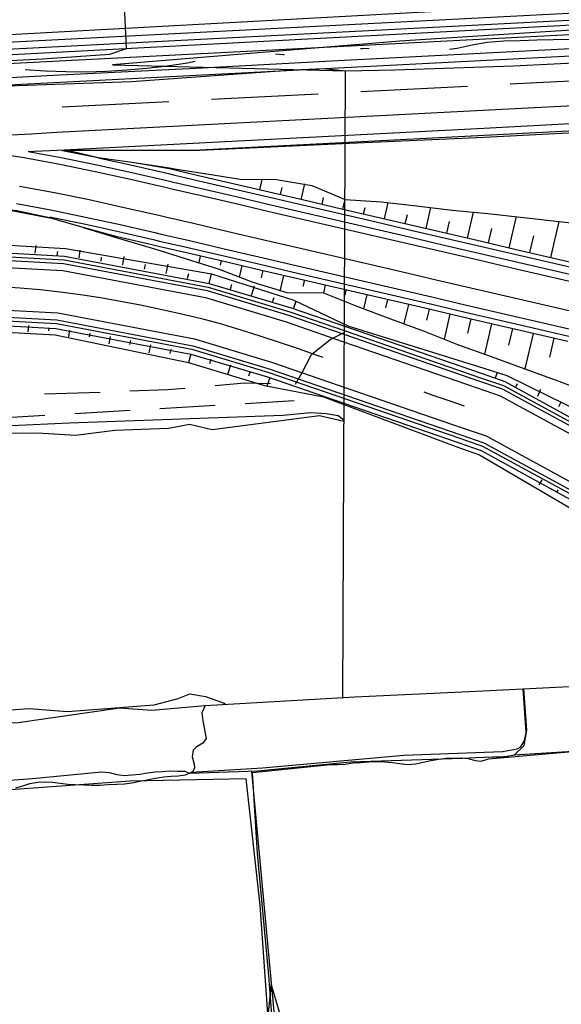
# Model space of a CAD drawing. Units: millimetres. Extents: x 737498 to 744362, y 4308752 to 4314384.
# Drawn here: x 740136 to 740212, y 4313796 to 4313934 of the extents above; entities that cross this region are included whole.
import ezdxf

# ---------------------------------------------------------------- set-up
doc = ezdxf.new("R2010")
doc.units = ezdxf.units.MM
doc.header["$LTSCALE"] = 0.5
doc.header["$MEASUREMENT"] = 0
for name, color, linetype in [('22ctras', 252, 'Continuous'), ('L1', 7, 'Continuous'), ('L193', 193, 'Continuous'), ('L2', 1, 'Continuous'), ('L3', 124, 'Continuous'), ('L4', 3, 'Continuous'), ('L5', 4, 'Continuous'), ('L7', 6, 'Continuous')]:
    doc.layers.add(name, color=color, linetype=linetype)

# ---------------------------------------------------------------- blocks, each defined once
blk = doc.blocks.new('Autovía Ador')
at = {"layer": 'L1', "color": 1}
for p, q in [((740204.53, 4313925), (740219.51, 4313925.77)), ((740162.59, 4313922.84), (740177.56, 4313923.61)), ((740183.56, 4313923.92), (740198.54, 4313924.69)), ((740141.62, 4313921.75), (740156.6, 4313922.53)), ((740142.2, 4313915.66), (740143.33, 4313915.45))]:
    blk.add_line(p, q, dxfattribs=at)
at = {"layer": 'L1'}
for points in [[(739900.45, 4313918.8), (739916.28, 4313919.62), (739920.42, 4313919.84), (739940.4, 4313920.87), (739960.37, 4313921.9), (739960.37, 4313921.9), (739980.34, 4313922.93), (740000.32, 4313923.96), (740020.29, 4313925), (740040.26, 4313926.03), (740060.23, 4313927.06), (740080.21, 4313928.09), (740100.18, 4313929.12), (740101.88, 4313929.21), (740120.15, 4313930.16), (740140.13, 4313931.19), (740160.1, 4313932.22), (740180.07, 4313933.25), (740200.05, 4313934.28), (740220.02, 4313935.32), (740239.99, 4313936.35), (740259.97, 4313937.38), (740279.94, 4313938.41), (740285.55, 4313938.7)], [(739900.5, 4313917.8), (739916.34, 4313918.62), (739920.47, 4313918.84), (739940.44, 4313919.87), (739960.41, 4313920.9), (739960.41, 4313920.9), (739980.39, 4313921.93), (740000.36, 4313922.97), (740020.34, 4313923.99), (740040.31, 4313925.03), (740060.28, 4313926.06), (740080.26, 4313927.09), (740100.23, 4313928.13), (740101.93, 4313928.21), (740120.2, 4313929.16), (740140.18, 4313930.19), (740160.15, 4313931.22), (740180.12, 4313932.25), (740200.1, 4313933.29), (740220.07, 4313934.32), (740240.04, 4313935.35), (740260.02, 4313936.38), (740279.99, 4313937.41), (740285.6, 4313937.7)], [(739900.6, 4313915.8), (739916.44, 4313916.63), (739920.57, 4313916.84), (739940.55, 4313917.87), (739960.52, 4313918.9), (739960.52, 4313918.9), (739980.49, 4313919.94), (740000.47, 4313920.97), (740020.44, 4313922), (740040.41, 4313923.03), (740060.39, 4313924.06), (740080.36, 4313925.09), (740100.33, 4313926.13), (740102.03, 4313926.21), (740120.31, 4313927.16), (740140.28, 4313928.19), (740160.26, 4313929.22), (740180.23, 4313930.25), (740200.2, 4313931.29), (740220.18, 4313932.32), (740240.15, 4313933.35), (740260.13, 4313934.38), (740280.1, 4313935.42), (740285.71, 4313935.7)], [(739900.7, 4313913.81), (739916.54, 4313914.63), (739920.68, 4313914.84), (739940.65, 4313915.87), (739960.62, 4313916.91), (739960.62, 4313916.91), (739980.6, 4313917.94), (740000.57, 4313918.97), (740020.54, 4313920), (740040.52, 4313921.04), (740060.49, 4313922.06), (740080.46, 4313923.1), (740100.44, 4313924.13), (740102.13, 4313924.22), (740120.41, 4313925.16), (740140.39, 4313926.2), (740160.36, 4313927.22), (740180.33, 4313928.26), (740200.31, 4313929.29), (740220.28, 4313930.32), (740240.25, 4313931.35), (740260.23, 4313932.38), (740280.2, 4313933.42), (740285.81, 4313933.71)], [(739900.76, 4313912.81), (739916.6, 4313913.63), (739920.73, 4313913.85), (739940.7, 4313914.88), (739960.67, 4313915.91), (739960.67, 4313915.91), (739980.65, 4313916.94), (740000.62, 4313917.97), (740020.59, 4313919.01), (740040.57, 4313920.03), (740060.54, 4313921.07), (740080.52, 4313922.1), (740100.49, 4313923.13), (740102.19, 4313923.22), (740120.46, 4313924.17), (740140.44, 4313925.19), (740160.41, 4313926.23), (740180.38, 4313927.26), (740200.36, 4313928.29), (740220.33, 4313929.32), (740240.3, 4313930.36), (740260.28, 4313931.39), (740280.25, 4313932.42), (740285.86, 4313932.71)], [(740112.56, 4313916.75), (740120.82, 4313917.17), (740137.29, 4313917.97), (740140.8, 4313918.21), (740160.77, 4313919.24), (740180.74, 4313920.27), (740200.72, 4313921.3), (740220.69, 4313922.33), (740240.66, 4313923.37), (740260.64, 4313924.4), (740280.61, 4313925.43), (740286.23, 4313925.72)], [(740136.84, 4313915.5), (740136.95, 4313915.51), (740137.66, 4313915.54), (740140.93, 4313915.71), (740160.9, 4313916.74), (740180.87, 4313917.77), (740200.85, 4313918.8), (740220.82, 4313919.84), (740240.79, 4313920.87), (740260.77, 4313921.9), (740280.74, 4313922.93), (740286.35, 4313923.22)], [(740141.54, 4313915.67), (740160.95, 4313915.69), (740180.93, 4313916.61), (740200.91, 4313917.5), (740220.89, 4313918.52), (740240.85, 4313919.64), (740260.82, 4313920.96), (740280.77, 4313922.39), (740286.4, 4313922.37)], [(740160.95, 4313915.74), (740180.93, 4313916.77), (740200.9, 4313917.81), (740220.87, 4313918.84), (740240.85, 4313919.87)], [(740214.52, 4313896.87), (740209.64, 4313898.01), (740204.77, 4313899.13), (740199.9, 4313900.27), (740195.03, 4313901.39), (740190.16, 4313902.53), (740185.29, 4313903.66), (740180.42, 4313904.79), (740175.55, 4313905.92), (740170.68, 4313907.05), (740165.81, 4313908.18), (740160.94, 4313909.31), (740157, 4313910.23), (740156.07, 4313910.45), (740151.18, 4313911.57), (740146.25, 4313912.66), (740141.28, 4313913.68), (740136.26, 4313914.6), (740133.18, 4313915.09)], [(740136.84, 4313915.5), (740141.47, 4313914.66), (740146.46, 4313913.64), (740151.4, 4313912.54), (740156.29, 4313911.42), (740157.23, 4313911.2), (740161.17, 4313910.29), (740166.03, 4313909.16), (740170.9, 4313908.02), (740175.78, 4313906.9), (740180.65, 4313905.76), (740185.51, 4313904.63), (740190.39, 4313903.5), (740195.26, 4313902.37), (740200.13, 4313901.24), (740205, 4313900.11), (740209.87, 4313898.98), (740214.74, 4313897.85)], [(740141.54, 4313915.67), (740141.66, 4313915.64), (740146.68, 4313914.67)], [(740141.54, 4313915.67), (740141.66, 4313915.64), (740146.68, 4313914.67), (740151.72, 4313913.95), (740156.68, 4313913.09), (740157.62, 4313912.88), (740161.55, 4313911.96), (740166.42, 4313910.83), (740171.29, 4313909.69), (740176.16, 4313908.56), (740181.03, 4313907.42), (740185.9, 4313906.29), (740190.77, 4313905.16), (740195.64, 4313904.02), (740200.51, 4313902.89), (740205.38, 4313901.75), (740210.25, 4313900.62), (740215.12, 4313899.49)], [(740142.39, 4313915.66), (740143.33, 4313915.45), (740146.68, 4313914.67), (740146.68, 4313914.67)], [(740146.67, 4313914.61), (740151.62, 4313913.52), (740156.52, 4313912.39), (740157.45, 4313912.18), (740161.39, 4313911.26), (740166.26, 4313910.13), (740171.13, 4313909), (740176, 4313907.87), (740180.87, 4313906.74), (740185.74, 4313905.61), (740190.61, 4313904.47), (740195.48, 4313903.35), (740200.35, 4313902.21), (740205.22, 4313901.08), (740210.09, 4313899.96), (740214.96, 4313898.82)], [(740151.72, 4313913.95), (740156.7, 4313913.19), (740157.65, 4313913.03), (740161.65, 4313912.39), (740166.6, 4313911.61), (740171.72, 4313911.55), (740176.67, 4313910.73), (740181.34, 4313908.77), (740186.4, 4313908.42), (740191.4, 4313907.86), (740196.4, 4313907.28), (740201.42, 4313906.81), (740206.42, 4313906.24), (740211.42, 4313905.67), (740216.43, 4313905.12)], [(740135.59, 4313910.65), (740140.51, 4313909.75), (740145.41, 4313908.75), (740150.29, 4313907.66), (740155.16, 4313906.55), (740156.1, 4313906.33), (740160.04, 4313905.42), (740164.91, 4313904.28), (740169.77, 4313903.16), (740174.65, 4313902.02), (740179.52, 4313900.89), (740184.39, 4313899.76), (740189.25, 4313898.63), (740194.13, 4313897.5), (740199, 4313896.37), (740203.87, 4313895.24), (740208.74, 4313894.11), (740213.61, 4313892.98)], [(740135.59, 4313910.65), (740140.51, 4313909.75), (740145.41, 4313908.75), (740150.29, 4313907.66), (740155.16, 4313906.55), (740156.1, 4313906.33), (740160.04, 4313905.42), (740164.91, 4313904.28), (740169.77, 4313903.16), (740174.65, 4313902.02), (740179.52, 4313900.89), (740184.39, 4313899.76), (740189.25, 4313898.63), (740194.13, 4313897.5), (740199, 4313896.37), (740203.87, 4313895.24), (740208.74, 4313894.11), (740213.61, 4313892.98)], [(740135.18, 4313908.19), (740140.03, 4313907.3), (740144.88, 4313906.3), (740149.74, 4313905.23), (740154.6, 4313904.11), (740155.53, 4313903.9), (740159.47, 4313902.98), (740164.34, 4313901.85), (740169.21, 4313900.72), (740174.08, 4313899.59), (740178.95, 4313898.46), (740183.82, 4313897.33), (740188.69, 4313896.2), (740193.56, 4313895.07), (740198.43, 4313893.94), (740203.3, 4313892.8), (740208.17, 4313891.68), (740213.04, 4313890.54)], [(740212.64, 4313888.82), (740207.77, 4313889.95), (740202.9, 4313891.08), (740198.03, 4313892.21), (740193.16, 4313893.34), (740188.29, 4313894.47), (740183.42, 4313895.6), (740178.55, 4313896.73), (740173.68, 4313897.87), (740168.81, 4313898.99), (740163.94, 4313900.13), (740159.07, 4313901.25), (740155.13, 4313902.17), (740154.19, 4313902.39), (740149.35, 4313903.5), (740144.57, 4313904.83), (740139.81, 4313906.18), (740135.01, 4313907.2)], [(740125.32, 4313908.38), (740130.18, 4313907.94), (740132.07, 4313907.67), (740135.01, 4313907.2), (740139.81, 4313906.18)], [(740126.2, 4313908.18), (740130.16, 4313907.81), (740132.06, 4313907.54), (740135, 4313907.1), (740139.81, 4313906.18), (740139.81, 4313906.18)], [(740139.84, 4313906.32), (740144.67, 4313905.32), (740149.52, 4313904.25), (740154.37, 4313903.14), (740155.3, 4313902.92), (740159.24, 4313902.01), (740164.11, 4313900.88), (740168.98, 4313899.75), (740173.85, 4313898.62), (740178.72, 4313897.49), (740183.6, 4313896.35), (740188.46, 4313895.23), (740193.33, 4313894.09), (740198.2, 4313892.96), (740203.08, 4313891.83), (740207.94, 4313890.7), (740212.81, 4313889.57)], [(740144.57, 4313904.82), (740149.32, 4313903.4), (740154.1, 4313901.96), (740155.02, 4313901.68), (740158.89, 4313900.48), (740163.68, 4313899), (740168.38, 4313897.14), (740173.17, 4313895.7), (740178.3, 4313895.66), (740182.99, 4313893.77), (740187.72, 4313892.01), (740192.46, 4313890.29), (740197.15, 4313888.4), (740201.89, 4313886.7), (740206.62, 4313885), (740211.36, 4313883.26), (740216.07, 4313881.45)], [(740061.32, 4313901.03), (740081.31, 4313902.21), (740101.31, 4313902.44), (740121.31, 4313903.11), (740121.47, 4313903.11), (740142.07, 4313901.88), (740162.6, 4313898.34), (740174.14, 4313894.61), (740181.74, 4313891.01), (740200.85, 4313885.08), (740204.09, 4313884.04), (740220.83, 4313875.83), (740236.83, 4313859.42), (740238.35, 4313857.37), (740241.9, 4313854.17), (740247.22, 4313852.37), (740252.31, 4313852.54), (740257.11, 4313853.78), (740258.84, 4313855.42), (740261.72, 4313858.25)], [(740041.33, 4313901.01), (740061.32, 4313901.03), (740081.32, 4313901.52), (740101.32, 4313901.74), (740121.32, 4313901.95), (740121.48, 4313901.95), (740141.94, 4313900.82), (740162.24, 4313896.97), (740173.77, 4313893.53), (740181.68, 4313890.84), (740200.59, 4313884.32), (740203.8, 4313883.2), (740219.77, 4313874.47), (740234.03, 4313857.86), (740235.15, 4313855.77), (740238.77, 4313850.91), (740245.35, 4313846.92), (740252.98, 4313846.05), (740256.98, 4313846.91), (740260.28, 4313848.47), (740263.24, 4313850.65), (740271.03, 4313857.83)], [(740041.33, 4313900.47), (740061.33, 4313900.7), (740081.33, 4313900.92), (740101.33, 4313901.16), (740121.33, 4313901.38), (740121.49, 4313901.39), (740141.88, 4313900.27), (740162.1, 4313896.44), (740173.58, 4313892.97), (740181.48, 4313890.25), (740200.39, 4313883.74), (740203.61, 4313882.63), (740219.43, 4313874.04), (740233.5, 4313857.57), (740234.59, 4313855.49), (740238.32, 4313850.44), (740245.13, 4313846.27), (740253.05, 4313845.37), (740257.11, 4313846.39), (740260.62, 4313847.89), (740263.68, 4313850.18), (740271.38, 4313857.28)], [(740041.34, 4313899.97), (740061.33, 4313900.2), (740081.34, 4313900.43), (740101.33, 4313900.66), (740121.33, 4313900.88), (740121.5, 4313900.89), (740141.81, 4313899.78), (740161.97, 4313895.96), (740173.42, 4313892.5), (740181.32, 4313889.78), (740200.23, 4313883.27), (740203.44, 4313882.16), (740219.13, 4313873.64), (740233.06, 4313857.33), (740234.15, 4313855.27), (740237.97, 4313850.07), (740244.96, 4313845.81), (740253.11, 4313844.87), (740257.28, 4313845.83), (740260.88, 4313847.46), (740264.02, 4313849.8), (740271.66, 4313856.85)], [(740041.35, 4313898.97), (740061.35, 4313899.2), (740081.35, 4313899.42), (740101.34, 4313899.66), (740121.35, 4313899.88), (740121.51, 4313899.89), (740141.7, 4313898.78), (740161.72, 4313894.99), (740173.09, 4313891.56), (740180.99, 4313888.83), (740199.9, 4313882.32), (740203.12, 4313881.21), (740218.51, 4313872.85), (740232.19, 4313856.85), (740233.25, 4313854.82), (740237.28, 4313849.36), (740244.64, 4313844.86), (740253.21, 4313843.88), (740257.58, 4313844.87), (740261.4, 4313846.6), (740264.7, 4313849.07), (740272.02, 4313855.82)], [(740132.86, 4313896.53), (740135.69, 4313896.35), (740138.51, 4313896.11), (740141.33, 4313895.81), (740144.17, 4313895.43), (740146.99, 4313894.99), (740149.8, 4313894.5), (740152.6, 4313893.96), (740155.4, 4313893.37), (740158.19, 4313892.74), (740160.97, 4313892.09), (740163.78, 4313891.34), (740166.57, 4313890.5), (740169.35, 4313889.62), (740172.11, 4313888.72), (740174.76, 4313887.84), (740177.39, 4313886.92), (740178.22, 4313886.63)], [(740081.88, 4313893.43), (740101.41, 4313893.66), (740121.41, 4313893.88), (740121.58, 4313893.89), (740140.97, 4313892.83), (740160.21, 4313889.18), (740171.14, 4313885.89), (740179.04, 4313883.16), (740197.95, 4313876.65), (740201.16, 4313875.55), (740214.81, 4313868.13), (740226.94, 4313853.93), (740227.89, 4313852.14), (740233.12, 4313845.03), (740242.68, 4313839.18), (740250.73, 4313837.8)], [(740077.84, 4313891.3), (740081.44, 4313891.27), (740101.44, 4313891.49), (740121.44, 4313891.71), (740121.6, 4313891.71), (740140.71, 4313890.66), (740159.67, 4313887.06), (740170.43, 4313883.84), (740178.34, 4313881.13), (740197.25, 4313874.62), (740200.46, 4313873.5), (740213.46, 4313866.41), (740225.08, 4313852.9), (740226, 4313851.19), (740231.68, 4313843.53), (740242.02, 4313837.24), (740252.61, 4313836.04)], [(740078.33, 4313891.89), (740081.43, 4313891.93), (740101.43, 4313892.16), (740121.43, 4313892.38), (740121.59, 4313892.39), (740140.79, 4313891.34), (740159.84, 4313887.73), (740170.65, 4313884.47), (740178.55, 4313881.74), (740197.46, 4313875.23), (740200.67, 4313874.13), (740213.88, 4313866.95), (740225.63, 4313853.2), (740226.55, 4313851.47), (740232.08, 4313843.95), (740242.2, 4313837.76), (740252.93, 4313836.54)], [(740078.89, 4313892.4), (740081.43, 4313892.43), (740101.43, 4313892.66), (740121.42, 4313892.88), (740121.59, 4313892.89), (740140.85, 4313891.84), (740159.96, 4313888.21), (740170.81, 4313884.94), (740178.71, 4313882.22), (740197.62, 4313875.7), (740200.84, 4313874.6), (740214.19, 4313867.34), (740226.07, 4313853.45), (740227, 4313851.69), (740232.42, 4313844.31), (740242.37, 4313838.24), (740253.02, 4313837.02)], [(740077.65, 4313891.01), (740081.44, 4313890.92), (740101.44, 4313891.03), (740121.45, 4313890.8), (740121.61, 4313890.8), (740140.6, 4313889.75), (740159.35, 4313885.87), (740170.01, 4313882.63), (740178.31, 4313881.05), (740197.04, 4313874.01), (740200.25, 4313872.89), (740212.79, 4313865.54), (740222.41, 4313851.42), (740222.87, 4313849.63), (740228.05, 4313839.76), (740238.83, 4313827.97), (740246.35, 4313826.54)], [(740192.4, 4313881.74), (740193.52, 4313881.35), (740196.22, 4313880.42), (740198.07, 4313879.78)]]:
    blk.add_lwpolyline(points, dxfattribs=at)
at = {"layer": 'L193', "color": 193}
for p, q in [((740169.35, 4313910.14), (740169.68, 4313911.59)), ((740175.19, 4313908.78), (740175.7, 4313910.98)), ((740172.26, 4313909.46), (740172.5, 4313910.46)), ((740178.11, 4313908.1), (740178.32, 4313909.03)), ((740181.03, 4313907.42), (740181.34, 4313908.77)), ((740186.87, 4313906.06), (740187.4, 4313908.32)), ((740183.95, 4313906.75), (740184.16, 4313907.62)), ((740192.72, 4313904.7), (740193.39, 4313907.62)), ((740198.56, 4313903.34), (740199.41, 4313907)), ((740189.8, 4313905.38), (740190.1, 4313906.67)), ((740195.64, 4313904.02), (740196.02, 4313905.65)), ((740204.41, 4313901.98), (740205.42, 4313906.35)), ((740210.25, 4313900.62), (740211.42, 4313905.67)), ((740201.48, 4313902.66), (740201.95, 4313904.68)), ((740207.32, 4313901.3), (740207.88, 4313903.66)), ((740137.83, 4313901.24), (740137.93, 4313902.31)), ((740140.92, 4313900.94), (740140.98, 4313901.47)), ((740143.99, 4313900.55), (740144.14, 4313901.64)), ((740147.06, 4313900.1), (740147.15, 4313900.66)), ((740150.12, 4313899.57), (740150.33, 4313900.77)), ((740161.01, 4313900.8), (740160.81, 4313899.91)), ((740163.94, 4313900.13), (740163.81, 4313899.56)), ((740153.16, 4313898.99), (740153.29, 4313899.63)), ((740156.2, 4313898.37), (740156.48, 4313899.69)), ((740166.86, 4313899.45), (740166.49, 4313897.87)), ((740169.78, 4313898.77), (740169.55, 4313897.78)), ((740159.22, 4313897.69), (740159.38, 4313898.37)), ((740162.24, 4313896.97), (740162.6, 4313898.34)), ((740172.7, 4313898.09), (740172.2, 4313895.89)), ((740175.63, 4313897.41), (740175.42, 4313896.54)), ((740165.24, 4313896.18), (740165.43, 4313896.86)), ((740168.21, 4313895.3), (740168.61, 4313896.62)), ((740178.55, 4313896.73), (740178.3, 4313895.66)), ((740181.47, 4313896.05), (740181.31, 4313895.33)), ((740171.17, 4313894.37), (740171.37, 4313894.98)), ((740174.11, 4313893.43), (740174.47, 4313894.47)), ((740184.4, 4313895.38), (740183.94, 4313893.41)), ((740187.31, 4313894.7), (740187.05, 4313893.53)), ((740190.24, 4313894.02), (740189.61, 4313891.33)), ((740193.16, 4313893.34), (740192.81, 4313891.81)), ((740196.08, 4313892.67), (740195.27, 4313889.16)), ((740199.01, 4313891.99), (740198.55, 4313890.01)), ((740136.87, 4313891.05), (740136.78, 4313890.16)), ((740139.75, 4313890.76), (740139.7, 4313890.31)), ((740142.62, 4313890.41), (740142.5, 4313889.48)), ((740201.92, 4313891.31), (740200.94, 4313887.04)), ((740204.85, 4313890.63), (740204.31, 4313888.32)), ((740145.49, 4313889.98), (740145.41, 4313889.49)), ((740148.34, 4313889.5), (740148.16, 4313888.48)), ((740151.18, 4313888.95), (740151.08, 4313888.41)), ((740207.77, 4313889.95), (740206.62, 4313885)), ((740210.7, 4313889.27), (740210.08, 4313886.62)), ((740154.02, 4313888.36), (740153.78, 4313887.24)), ((740156.85, 4313887.73), (740156.71, 4313887.15)), ((740159.67, 4313887.06), (740159.35, 4313885.87)), ((740162.47, 4313886.32), (740162.29, 4313885.7)), ((740165.24, 4313885.5), (740164.85, 4313884.19)), ((740168, 4313884.63), (740167.79, 4313883.96)), ((740170.77, 4313883.73), (740170.37, 4313882.55)), ((740202.49, 4313883.7), (740202.77, 4313884.51)), ((740205.41, 4313882.48), (740205.58, 4313882.93)), ((740208.42, 4313881.13), (740208.87, 4313882.12)), ((740211.39, 4313879.7), (740211.67, 4313880.25)), ((740209.01, 4313869.4), (740208.58, 4313868.7)), ((740211.29, 4313867.99), (740211.03, 4313867.61))]:
    blk.add_line(p, q, dxfattribs=at)
at = {"layer": 'L193'}
for points in [[(740182.72, 4313941.85), (740196.76, 4313943.02), (740227.64, 4313944.71), (740278.38, 4313946.35), (740279.65, 4313936.84), (740189.02, 4313931.01), (740148.67, 4313927.68), (740181.4, 4313926.82)], [(740133.44, 4313875.94), (740138.12, 4313876.01), (740143.46, 4313875.66), (740149, 4313876.38), (740156.52, 4313876.66), (740159.5, 4313877.23), (740162.66, 4313876.44), (740177.77, 4313878.41), (740181.19, 4313877.63)], [(740135.1, 4313826.14), (740136.07, 4313826.44), (740137.04, 4313826.76), (740138.16, 4313826.93), (740139.2, 4313827.01), (740140.26, 4313826.94), (740141.33, 4313826.78), (740142.39, 4313826.66), (740143.44, 4313826.61), (740144.68, 4313826.55), (740145.78, 4313826.52), (740146.88, 4313826.54), (740148.01, 4313826.59), (740149.3, 4313826.68), (740150.35, 4313826.72), (740151.38, 4313826.84), (740152.5, 4313827.08), (740153.56, 4313827.28), (740154.68, 4313827.52), (740155.88, 4313827.67), (740156.91, 4313827.76), (740157.91, 4313827.82), (740158.95, 4313827.96), (740159.79, 4313828.36), (740169.75, 4313828.93), (740189.61, 4313830.72), (740203.49, 4313831.25), (740204.48, 4313831.44), (740205.51, 4313831.64), (740206.04, 4313831.88), (740206.55, 4313832.78), (740206.79, 4313833.93), (740206.36, 4313840.03)], [(740100.44, 4313832.66), (740106.66, 4313833.87), (740113.71, 4313833.26), (740120.98, 4313834.98), (740125.3, 4313834.94), (740131.83, 4313835.58), (740135.07, 4313835.26), (740149.71, 4313837.37), (740154.18, 4313837.03), (740161.69, 4313837.7)], [(740171.58, 4313787.49), (740170.63, 4313799.81), (740169.05, 4313816.94), (740168.34, 4313828.28), (740179.32, 4313829.41), (740180.33, 4313829.4), (740181.35, 4313829.49), (740182.43, 4313829.65), (740183.51, 4313829.72), (740184.71, 4313829.8), (740185.75, 4313829.86), (740186.88, 4313829.8), (740188, 4313829.72), (740189, 4313829.56), (740190.1, 4313829.43), (740191.25, 4313829.53), (740192.32, 4313829.73), (740193.38, 4313829.96), (740194.53, 4313830.16), (740195.56, 4313830.29), (740196.6, 4313830.33), (740197.65, 4313830.35), (740198.65, 4313830.27), (740199.63, 4313830), (740200.49, 4313829.88), (740201.49, 4313830.2), (740217.02, 4313831.58)]]:
    blk.add_lwpolyline(points, dxfattribs=at)
at = {"layer": 'L2'}
blk.add_lwpolyline([(740128.87, 4313928.01), (740138.86, 4313928.5), (740148.31, 4313929.18), (740150.63, 4313929.96), (740150.19, 4313940.07), (740144.63, 4313940.07), (740143.62, 4313940.2), (740142.55, 4313940.14), (740141.45, 4313939.83), (740140.39, 4313939.63), (740139.18, 4313939.45), (740138.12, 4313939.34), (740137.01, 4313939.44)], dxfattribs=at)
at = {"layer": 'L3', "color": 3}
for p, q in [((740139.12, 4313881.45), (740146.92, 4313881.72)), ((740167.32, 4313880.13), (740174.18, 4313880.53)), ((740143.36, 4313878.73), (740151.15, 4313879.18)), ((740155.34, 4313879.43), (740163.12, 4313879.88))]:
    blk.add_line(p, q, dxfattribs=at)
at = {"layer": 'L3'}
for points in [[(739619.27, 4313900.76), (739650.92, 4313903.5), (739691.5, 4313906.52), (739699.9, 4313907), (739720.14, 4313908.15), (739879.59, 4313915.94), (740131.86, 4313928.97), (740399.9, 4313943.21), (740438.39, 4313945.26), (740544.27, 4313950.52), (740588.05, 4313951.97), (740595.59, 4313951.72), (740601.76, 4313950.42), (740611.61, 4313946.81), (740626.16, 4313940.4), (740635.45, 4313937.53), (740639.71, 4313936.6), (740644.06, 4313936.3), (740649.85, 4313936.91), (740659.25, 4313940.5), (740659.82, 4313941.42)], [(739619.27, 4313900.76), (739650.92, 4313903.5), (739691.5, 4313906.52), (739699.9, 4313907), (739720.14, 4313908.15), (739879.59, 4313915.94), (740131.86, 4313928.97), (740399.9, 4313943.21), (740438.39, 4313945.26), (740544.27, 4313950.52), (740588.05, 4313951.97), (740595.59, 4313951.72), (740601.76, 4313950.42), (740611.61, 4313946.81), (740626.16, 4313940.4), (740635.45, 4313937.53), (740639.71, 4313936.6), (740644.06, 4313936.3), (740649.85, 4313936.91), (740659.25, 4313940.5), (740659.82, 4313941.42)], [(740151.12, 4313881.88), (740156.42, 4313882.07), (740158.9, 4313882.29)], [(740163.09, 4313882.65), (740167.22, 4313883.02), (740170.87, 4313882.91)], [(740131.38, 4313878.05), (740132.16, 4313878.07), (740139.17, 4313878.48)]]:
    blk.add_lwpolyline(points, dxfattribs=at)
at = {"layer": 'L4', "color": 4}
blk.add_line((740181.03, 4313838.69), (740181.4, 4313926.82), dxfattribs=at)
at = {"layer": 'L4'}
blk.add_lwpolyline([(740161.69, 4313837.7), (740182.7, 4313838.9), (740199.75, 4313839.7), (740216.65, 4313840.54)], dxfattribs=at)
at = {"layer": 'L5'}
for points in [[(740196.04, 4313929.88), (740197.1, 4313930.02), (740199.21, 4313930.48), (740201.33, 4313930.84), (740203.64, 4313931.02), (740205.95, 4313931.11), (740208.27, 4313931.16), (740210.58, 4313931.21), (740213.29, 4313931.29), (740216, 4313931.35), (740218.71, 4313931.4), (740219.94, 4313931.42)], [(740171.57, 4313929.2), (740172.64, 4313929.11), (740172.77, 4313929.1)], [(740183.52, 4313929.95), (740183.74, 4313929.97), (740184.72, 4313930)], [(740136.39, 4313927), (740139.26, 4313926.82), (740142.12, 4313926.72), (740144.98, 4313926.71), (740147.83, 4313926.78), (740150.68, 4313926.95), (740153.52, 4313927.21), (740156.36, 4313927.54), (740159.19, 4313927.97), (740160.29, 4313928.17)], [(740168.19, 4313828.45), (740171.98, 4313787.66), (740175.14, 4313752.51), (740175.83, 4313746.31)], [(740170.97, 4313798.58), (740168.58, 4313775.76), (740177.54, 4313776.59), (740170.97, 4313798.58), (740168.58, 4313775.76), (740177.54, 4313776.59), (740170.97, 4313798.58)]]:
    blk.add_lwpolyline(points, dxfattribs=at)
at = {"layer": 'L7'}
for points in [[(740129.89, 4313924.59), (740151.32, 4313925.34), (740174.04, 4313926.96), (740178.41, 4313927.14), (740181.4, 4313926.82), (740188.36, 4313926.97), (740205.01, 4313927.55), (740222.01, 4313928.39), (740235.9, 4313929.2), (740259.19, 4313929.62), (740270.75, 4313930.68), (740282.22, 4313931.47), (740285.65, 4313931.99), (740288.91, 4313930.83), (740290.09, 4313929.65), (740291.12, 4313928.22)], [(740174.4, 4313882.81), (740175.29, 4313884.38), (740176.62, 4313887), (740179.25, 4313889.1), (740181.24, 4313890.09)], [(740081.96, 4313876.02), (740101.65, 4313875.79), (740118.02, 4313876.27), (740142.63, 4313877.38), (740172.65, 4313878.46), (740176.49, 4313878.86), (740178.68, 4313878.72), (740180.36, 4313878.45), (740181.19, 4313877.81)], [(740161.69, 4313837.7), (740161.22, 4313836.66), (740161.37, 4313835.55), (740161.56, 4313834.56), (740161.75, 4313833.54), (740161.84, 4313833.09), (740161.35, 4313832.4), (740160.42, 4313831.87), (740159.99, 4313831.45), (740159.88, 4313830.49), (740160.13, 4313829.49), (740160.2, 4313828.89), (740159.93, 4313828.38), (740159.5, 4313828.18), (740158.9, 4313828.45), (740157.87, 4313828.43), (740156.69, 4313828.5), (740155.69, 4313828.41), (740154.65, 4313828.33), (740153.61, 4313828.19), (740152.53, 4313828), (740151.42, 4313827.91), (740150.33, 4313827.83), (740149.33, 4313827.98), (740148.24, 4313828.23), (740147.17, 4313828.35), (740146.15, 4313828.24), (740137.42, 4313827.39), (740130.99, 4313826.96)], [(740132.35, 4313836.95), (740136.96, 4313837.27), (740142.36, 4313836.86), (740154.52, 4313837.81), (740157.89, 4313838.69), (740159.56, 4313839.35), (740161.72, 4313838.97), (740164.27, 4313838.07), (740164.63, 4313837.86)], [(740205.12, 4313830.73), (740206.5, 4313832.1), (740206.87, 4313834.22), (740206.46, 4313840.03)], [(740265.5, 4313733.35), (740263.69, 4313759.39), (740261.47, 4313785.97), (740258.52, 4313813.05), (740257.45, 4313821.39), (740257.16, 4313823.56), (740256.52, 4313826.63), (740256.13, 4313832.21), (740256.47, 4313833.62), (740253.8, 4313833.64), (740248.34, 4313833.34), (740234.4, 4313832.33), (740221.14, 4313831.97), (740214.87, 4313831.35), (740205.12, 4313830.73), (740204.13, 4313830.54), (740203.07, 4313830.43), (740202.03, 4313830.45), (740201.02, 4313830.39), (740199.7, 4313830.36), (740197.87, 4313830.24), (740182.11, 4313829.73), (740169.04, 4313828.48), (740159.5, 4313828.18)], [(740174.37, 4313754.77), (740172.88, 4313773.52), (740170.65, 4313792.45), (740169.42, 4313809.68), (740167.44, 4313827.4), (740151.14, 4313827.06), (740134.36, 4313825.85), (740131.83, 4313825.25), (740130.7, 4313821.92), (740130.97, 4313801.81), (740130.11, 4313797.06), (740129.04, 4313795.96), (740127.7, 4313795.31), (740087.32, 4313793.6), (740077, 4313794.55), (740076.24, 4313793.1), (740078.23, 4313775.59), (740079.78, 4313757.99)]]:
    blk.add_lwpolyline(points, dxfattribs=at)

msp = doc.modelspace()

# ---------------------------------------------------------------- linework, layer by layer
at = {"layer": '22ctras', "linetype": 'Continuous'}
msp.add_lwpolyline([(740820.5, 4313867.12), (740797.25, 4313890), (740791.12, 4313894.12), (740782.62, 4313898.5), (740779.38, 4313900.75), (740734.75, 4313927.75), (740733.5, 4313928.12), (740727.12, 4313931.75), (740712.88, 4313936.12), (740703.12, 4313938.62), (740659.38, 4313951), (740641.5, 4313955), (740411.75, 4313945.88), (740313.12, 4313940.88), (740295.75, 4313940.38), (740204.75, 4313935.38), (740193.38, 4313935.12), (740056.12, 4313927.62), (740045.12, 4313927.25), (739875.25, 4313918), (739708.88, 4313908.38), (739640.5, 4313901.62)], dxfattribs=at)

# ---------------------------------------------------------------- block references
at = {"layer": '22ctras', "color": 3}
msp.add_blockref('Autovía Ador', (0, 0), dxfattribs=at)

doc.saveas('drawing.dxf')
